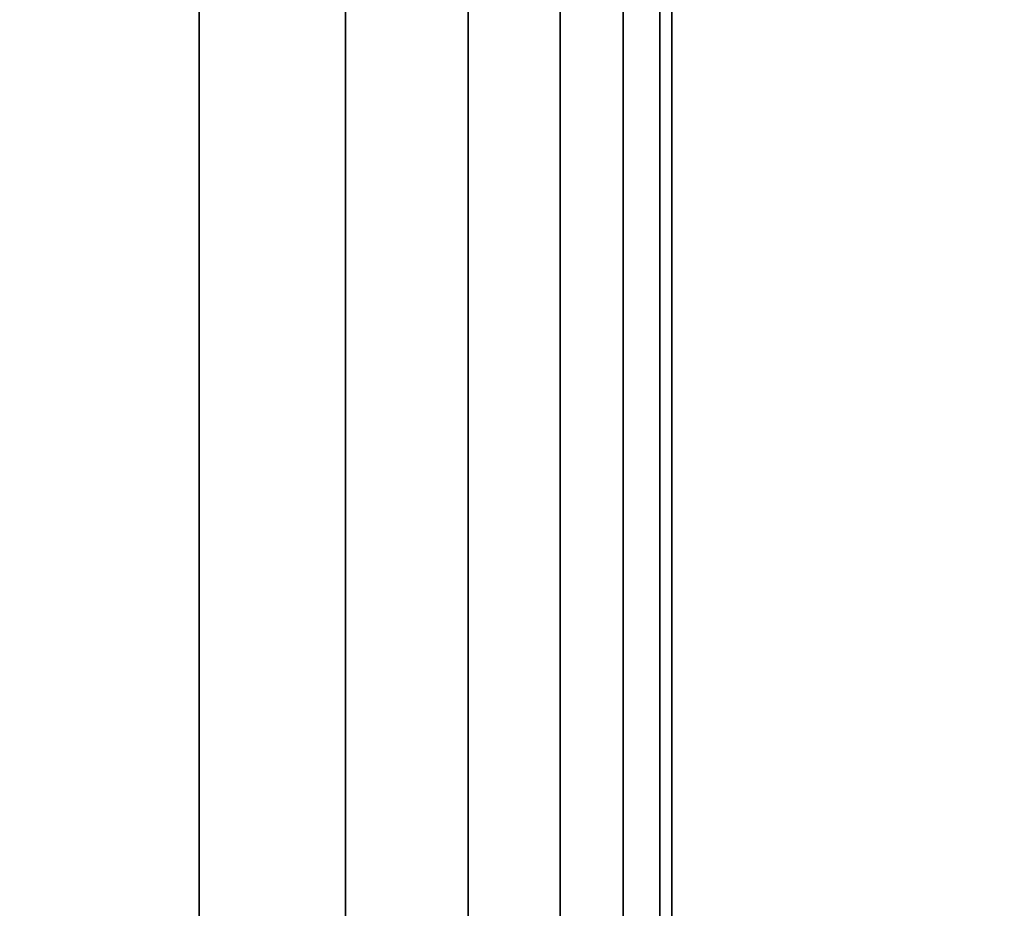
# Model space of a CAD drawing. Units: inches. Extents: x -0.2 to 27, y -30 to 0.
# Drawn here: x 0.6 to 0.8, y -14.5 to -14.3 of the extents above; entities that cross this region are included whole.
import ezdxf

# ---------------------------------------------------------------- set-up
doc = ezdxf.new("R2010")
doc.units = ezdxf.units.IN
doc.header["$MEASUREMENT"] = 0
for name, color, linetype in [('A-FURN-3-STORAGE-LOWER-WOOD-SHELF-ABS-WRAP', 250, 'Continuous'), ('A-FURN-3-STORAGE-LOWER-WOOD-SHELF-CORE-EDGE-HORIZONTAL', 255, 'Continuous'), ('A-FURN-3-STORAGE-LOWER-WOOD-SHELF-CORE-SURFACE-HORIZONTAL', 255, 'Continuous'), ('A-FURN-3-STORAGE-LOWER-WOOD-SIDEPANEL-EDGE-HORIZONTAL', 255, 'Continuous'), ('A-FURN-3-STORAGE-LOWER-WOOD-SIDEPANEL-SURFACE-VERTICAL', 255, 'Continuous'), ('A-FURN-3-STORAGE-LOWER-WOOD-TOP-SURFACE-HORIZONTAL', 255, 'Continuous')]:
    doc.layers.add(name, color=color, linetype=linetype)

msp = doc.modelspace()

# ---------------------------------------------------------------- linework, layer by layer
at = {"layer": 'A-FURN-3-STORAGE-LOWER-WOOD-SHELF-ABS-WRAP'}
for points in [[(26.25, -0.875, 4.37497), (26.25, -28.18664, 4.37497), (0.75, -28.18664, 4.37497), (0.75, -0.875, 4.37497)], [(0.75, -0.875, 4.4531), (0.75, -28.18649, 4.4531), (26.25, -28.18649, 4.4531), (26.25, -0.875, 4.4531)]]:
    msp.add_3dface(points, dxfattribs=at)
at = {"layer": 'A-FURN-3-STORAGE-LOWER-WOOD-SHELF-ABS-WRAP', "invisible_edges": 1}
msp.add_3dface([(0.75, -28.18664, 4.37497), (0.75, -28.18649, 4.4531), (0.75, -0.875, 4.4531), (0.75, -0.875, 4.37497)], dxfattribs=at)
at = {"layer": 'A-FURN-3-STORAGE-LOWER-WOOD-SHELF-CORE-EDGE-HORIZONTAL', "invisible_edges": 4}
msp.add_3dface([(0.75, -0.875, 4.37497), (0.75, -0.875, 3.62497), (0.75, -28.4375, 3.62497), (0.75, -28.18664, 4.37497)], dxfattribs=at)
at = {"layer": 'A-FURN-3-STORAGE-LOWER-WOOD-SHELF-CORE-SURFACE-HORIZONTAL'}
msp.add_3dface([(26.25, -0.875, 3.62497), (26.25, -28.4375, 3.62497), (0.75, -28.4375, 3.62497), (0.75, -0.875, 3.62497)], dxfattribs=at)
at = {"layer": 'A-FURN-3-STORAGE-LOWER-WOOD-SIDEPANEL-EDGE-HORIZONTAL'}
msp.add_3dface([(0.625, -29.75, 0.49997), (0.125, -29.75, 0.49997), (0.125, -0.125, 0.49997), (0.625, -0.125, 0.49997)], dxfattribs=at)
at = {"layer": 'A-FURN-3-STORAGE-LOWER-WOOD-SIDEPANEL-SURFACE-VERTICAL'}
msp.add_3dface([(0.75, -29.625, 0.62497), (0.75, -0.25, 0.62497), (0.75, -0.25, 83.24997), (0.75, -29.625, 83.24997)], dxfattribs=at)
at = {"layer": 'A-FURN-3-STORAGE-LOWER-WOOD-TOP-SURFACE-HORIZONTAL'}
for points in [[(0.01802, -0.125, 83.99997), (0.01802, -29.875, 83.99997), (26.98197, -29.875, 83.99997), (26.98197, -0.125, 83.99997)], [(0.01802, -29.875, 83.24997), (0.01802, -0.125, 83.24997), (26.98197, -0.125, 83.24997), (26.98197, -29.875, 83.24997)]]:
    msp.add_3dface(points, dxfattribs=at)

# ---------------------------------------------------------------- meshes
at = {"layer": 'A-FURN-3-STORAGE-LOWER-WOOD-SIDEPANEL-EDGE-HORIZONTAL'}
mesh = msp.add_polymesh((2, 7), dxfattribs=at)
for k, corner in enumerate([(0.75, -29.625, 0.62497), (0.74683, -29.65296, 0.59701), (0.73716, -29.68016, 0.56981), (0.72051, -29.70561, 0.54436), (0.69615, -29.72774, 0.52223), (0.66368, -29.74384, 0.50613), (0.625, -29.75, 0.49997), (0.75, -0.25, 0.62497), (0.74683, -0.22204, 0.59701), (0.73716, -0.19484, 0.56981), (0.72051, -0.16939, 0.54436), (0.69615, -0.14726, 0.52223), (0.66368, -0.13116, 0.50613), (0.625, -0.125, 0.49997)]):
    mesh.set_mesh_vertex(divmod(k, 7), corner)

doc.saveas('drawing.dxf')
